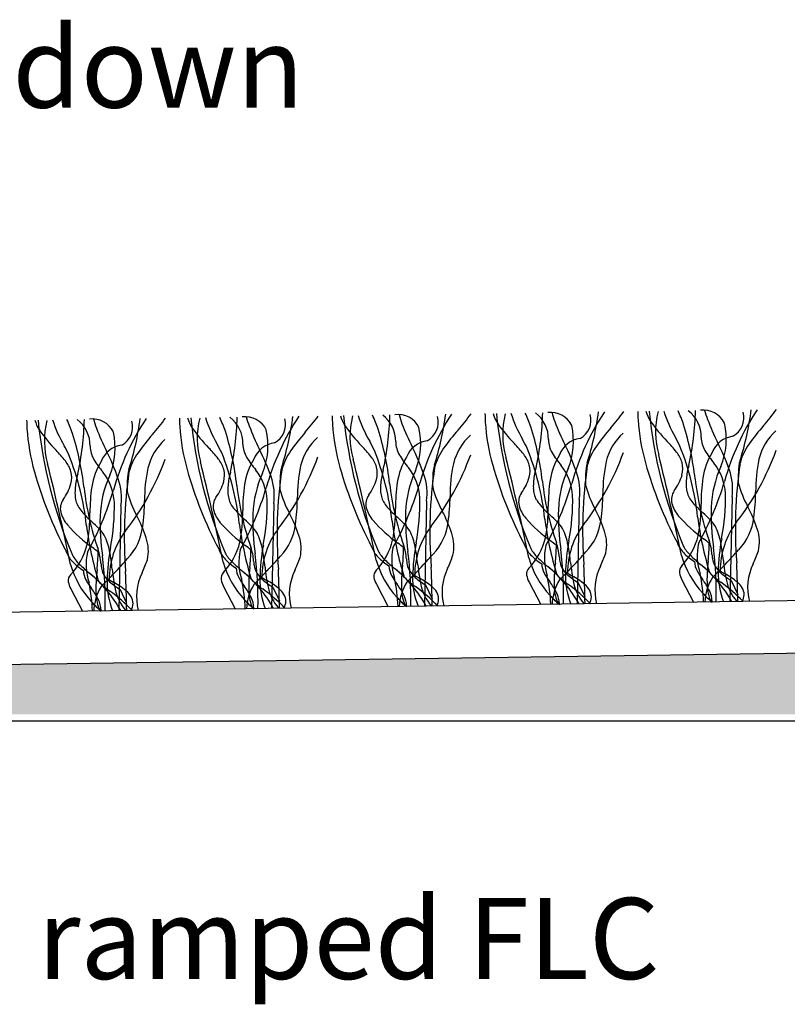
# Model space of a CAD drawing. Units: millimetres. Extents: x -159 to 122, y -82 to 94.
# Drawn here: x 9 to 33, y -47 to -17 of the extents above; entities that cross this region are included whole.
import ezdxf

# ---------------------------------------------------------------- set-up
doc = ezdxf.new("R2010")
doc.units = ezdxf.units.MM
for name, color, linetype in [('_annotate', 241, 'Continuous'), ('_hatch', 253, 'Continuous'), ('_lines', 3, 'Continuous')]:
    doc.layers.add(name, color=color, linetype=linetype)
doc.styles.add('Arial', font='arial.ttf')

msp = doc.modelspace()

# ---------------------------------------------------------------- hatches: boundary and pattern name
at = {"layer": '_hatch'}
msp.add_hatch(color=27, dxfattribs=at).paths.add_polyline_path([(40.234, -38.494), (40.234, -36.501), (-97.744, -38.494), (17.602, -38.494)], flags=0)

# ---------------------------------------------------------------- linework, layer by layer
at = {"layer": '_lines'}
for p, q in [((26.084, -31.861), (26.018, -35.095)), ((30.799, -31.793), (30.733, -35.027)), ((11.939, -32.065), (11.873, -35.299)), ((16.654, -31.997), (16.588, -35.231)), ((21.369, -31.929), (21.303, -35.163)), ((70.611, -34.45), (-99.372, -36.907)), ((15.108, -34.555), (15.468, -35.247)), ((16.626, -34.576), (16.83, -35.003)), ((19.823, -34.487), (20.183, -35.179)), ((21.34, -34.508), (21.544, -34.935)), ((24.538, -34.419), (24.898, -35.111)), ((26.055, -34.44), (26.259, -34.867)), ((29.252, -34.351), (29.613, -35.043)), ((30.77, -34.372), (30.974, -34.798)), ((10.393, -34.623), (10.753, -35.315)), ((11.911, -34.644), (12.115, -35.071)), ((-99.348, -38.518), (70.634, -36.061)), ((-106.467, -38.694), (54.868, -38.694))]:
    msp.add_line(p, q, dxfattribs=at)
for centre, radius, start, end in [((32.427, -27.955), 3.922, 197.664, 210.448), ((25.301, -30.958), 4.241, 19.1877, 25.4075), ((28.829, -29.945), 1.02, 359.2022, 52.6483), ((20.611, -28.886), 9.064, 347.6573, 358.4568), ((29.919, -29.841), 0.724, 26.3843, 97.2714), ((32.013, -28.622), 2.118, 193.5147, 201.5828), ((38.145, -33.431), 7.868, 146.6289, 164.3844), ((22.372, -27.936), 9.096, 342.4917, 352.6103), ((26.639, -25.089), 6.831, 318.7231, 324.1012), ((12.104, -29.452), 3.074, 179.5606, 184.3899), ((12.104, -29.452), 3.074, 179.5606, 184.3899), ((10.589, -29.025), 1.367, 197.0111, 210.6443), ((23.669, -27.995), 14.36, 185.7076, 202.9332), ((23.669, -27.995), 14.36, 185.7076, 202.9332), ((12.154, -30.065), 2.576, 165.7988, 195.8569), ((13.568, -28.227), 3.922, 197.664, 210.448), ((6.441, -31.23), 4.241, 19.1877, 25.4075), ((9.969, -30.217), 1.02, 359.2022, 52.6483), ((1.751, -29.159), 9.064, 347.6573, 358.4568), ((11.06, -30.113), 0.724, 26.3843, 97.2714), ((13.153, -28.895), 2.118, 193.5147, 201.5828), ((19.286, -33.704), 7.868, 146.6289, 164.3844), ((3.512, -28.208), 9.096, 342.4917, 352.6103), ((7.78, -25.361), 6.831, 318.7231, 324.1012), ((16.819, -29.384), 3.074, 179.5606, 184.3899), ((16.819, -29.384), 3.074, 179.5606, 184.3899), ((15.304, -28.957), 1.367, 197.0111, 210.6443), ((28.384, -27.927), 14.36, 185.7076, 202.9332), ((28.384, -27.927), 14.36, 185.7076, 202.9332), ((16.869, -29.997), 2.576, 165.7988, 195.8569), ((18.283, -28.159), 3.922, 197.664, 210.448), ((11.156, -31.162), 4.241, 19.1877, 25.4075), ((14.684, -30.149), 1.02, 359.2022, 52.6483), ((6.466, -29.091), 9.064, 347.6573, 358.4568), ((15.775, -30.045), 0.724, 26.3843, 97.2714), ((17.868, -28.827), 2.118, 193.5147, 201.5828), ((24, -33.635), 7.868, 146.6289, 164.3844), ((16.363, -29.556), 0.655, 298.7732, 15.045), ((8.227, -28.14), 9.096, 342.4917, 352.6103), ((12.495, -25.293), 6.831, 318.7231, 324.1012), ((21.534, -29.316), 3.074, 179.5606, 184.3899), ((21.534, -29.316), 3.074, 179.5606, 184.3899), ((20.019, -28.889), 1.367, 197.0111, 210.6443), ((33.099, -27.859), 14.36, 185.7076, 202.9332), ((33.099, -27.859), 14.36, 185.7076, 202.9332), ((21.584, -29.929), 2.576, 165.7988, 195.8569), ((22.998, -28.091), 3.922, 197.664, 210.448), ((15.871, -31.094), 4.241, 19.1877, 25.4075), ((19.399, -30.081), 1.02, 359.2022, 52.6483), ((11.181, -29.023), 9.064, 347.6573, 358.4568), ((20.489, -29.977), 0.724, 26.3843, 97.2714), ((22.583, -28.758), 2.118, 193.5147, 201.5828), ((28.715, -33.567), 7.868, 146.6289, 164.3844), ((21.078, -29.487), 0.655, 298.7732, 15.045), ((12.942, -28.072), 9.096, 342.4917, 352.6103), ((17.21, -25.225), 6.831, 318.7231, 324.1012), ((26.249, -29.248), 3.074, 179.5606, 184.3899), ((26.249, -29.248), 3.074, 179.5606, 184.3899), ((24.734, -28.821), 1.367, 197.0111, 210.6443), ((37.814, -27.791), 14.36, 185.7076, 202.9332), ((37.814, -27.791), 14.36, 185.7076, 202.9332), ((26.298, -29.861), 2.576, 165.7988, 195.8569), ((27.712, -28.023), 3.922, 197.664, 210.448), ((20.586, -31.026), 4.241, 19.1877, 25.4075), ((24.114, -30.013), 1.02, 359.2022, 52.6483), ((15.896, -28.954), 9.064, 347.6573, 358.4568), ((25.204, -29.909), 0.724, 26.3843, 97.2714), ((27.298, -28.69), 2.118, 193.5147, 201.5828), ((33.43, -33.499), 7.868, 146.6289, 164.3844), ((25.793, -29.419), 0.655, 298.7732, 15.045), ((17.657, -28.004), 9.096, 342.4917, 352.6103), ((21.924, -25.157), 6.831, 318.7231, 324.1012), ((30.964, -29.18), 3.074, 179.5606, 184.3899), ((30.964, -29.18), 3.074, 179.5606, 184.3899), ((34.292, -28.998), 6.407, 183.728, 195.8329), ((34.292, -28.998), 6.407, 183.728, 195.8329), ((29.449, -28.753), 1.367, 197.0111, 210.6443), ((42.529, -27.723), 14.36, 185.7076, 202.9332), ((42.529, -27.723), 14.36, 185.7076, 202.9332), ((32.267, -26.692), 4.851, 214.5675, 224.3277), ((31.013, -29.793), 2.576, 165.7988, 195.8569), ((37.749, -26.437), 8.256, 201.0421, 206.4154), ((30.508, -29.351), 0.655, 298.7732, 15.045), ((15.433, -29.271), 6.407, 183.728, 195.8329), ((15.433, -29.271), 6.407, 183.728, 195.8329), ((13.407, -26.964), 4.851, 214.5675, 224.3277), ((18.889, -26.709), 8.256, 201.0421, 206.4154), ((11.648, -29.624), 0.655, 298.7732, 15.045), ((20.148, -29.203), 6.407, 183.728, 195.8329), ((20.148, -29.203), 6.407, 183.728, 195.8329), ((18.122, -26.896), 4.851, 214.5675, 224.3277), ((23.604, -26.641), 8.256, 201.0421, 206.4154), ((14.218, -30.209), 2.258, 337.9324, 12.411), ((24.863, -29.135), 6.407, 183.728, 195.8329), ((24.863, -29.135), 6.407, 183.728, 195.8329), ((22.837, -26.828), 4.851, 214.5675, 224.3277), ((11.155, -32.424), 9.137, 6.5885, 17.3426), ((28.319, -26.573), 8.256, 201.0421, 206.4154), ((18.933, -30.14), 2.258, 337.9324, 12.411), ((27.461, -34.224), 6.81, 138.7231, 144.7611), ((29.577, -29.067), 6.407, 183.728, 195.8329), ((29.577, -29.067), 6.407, 183.728, 195.8329), ((27.552, -26.76), 4.851, 214.5675, 224.3277), ((15.87, -32.356), 9.137, 6.5885, 17.3426), ((33.034, -26.505), 8.256, 201.0421, 206.4154), ((23.648, -30.072), 2.258, 337.9324, 12.411), ((32.176, -34.156), 6.81, 138.7231, 144.7611), ((20.584, -32.288), 9.137, 6.5885, 17.3426), ((28.363, -30.004), 2.258, 337.9324, 12.411), ((36.891, -34.088), 6.81, 138.7231, 144.7611), ((33.313, -31.042), 1.732, 131.934, 166.3415), ((1.725, -32.56), 9.137, 6.5885, 17.3426), ((9.503, -30.277), 2.258, 337.9324, 12.411), ((18.032, -34.36), 6.81, 138.7231, 144.7611), ((14.453, -31.315), 1.732, 131.934, 166.3415), ((6.44, -32.492), 9.137, 6.5885, 17.3426), ((22.747, -34.292), 6.81, 138.7231, 144.7611), ((19.168, -31.247), 1.732, 131.934, 166.3415), ((23.883, -31.179), 1.732, 131.934, 166.3415), ((5.92, -39.684), 20.798, 26.8381, 27.7191), ((25.997, -30.005), 0.864, 181.4516, 209.7289), ((26.206, -30.775), 0.788, 97.1503, 159.1581), ((28.598, -31.111), 1.732, 131.934, 166.3415), ((10.635, -39.616), 20.798, 26.8381, 27.7191), ((30.712, -29.937), 0.864, 181.4516, 209.7289), ((30.921, -30.707), 0.788, 97.1503, 159.1581), ((6.892, -33.314), 4.246, 38.3051, 44.1928), ((-8.224, -39.888), 20.798, 26.8381, 27.7191), ((11.853, -30.21), 0.864, 181.4516, 209.7289), ((12.062, -30.98), 0.788, 97.1503, 159.1581), ((11.607, -33.246), 4.246, 38.3051, 44.1928), ((-3.509, -39.82), 20.798, 26.8381, 27.7191), ((16.567, -30.141), 0.864, 181.4516, 209.7289), ((16.777, -30.911), 0.788, 97.1503, 159.1581), ((10.139, -33.39), 6.806, 19.066, 26.8675), ((18.641, -31.412), 1.795, 144.2381, 165.4996), ((16.322, -33.178), 4.246, 38.3051, 44.1928), ((1.206, -39.752), 20.798, 26.8381, 27.7191), ((12.016, -33.452), 8.341, 6.2457, 21.738), ((21.282, -30.073), 0.864, 181.4516, 209.7289), ((21.492, -30.843), 0.788, 97.1503, 159.1581), ((14.853, -33.322), 6.806, 19.066, 26.8675), ((23.356, -31.344), 1.795, 144.2381, 165.4996), ((21.037, -33.11), 4.246, 38.3051, 44.1928), ((16.731, -33.383), 8.341, 6.2457, 21.738), ((19.568, -33.254), 6.806, 19.066, 26.8675), ((28.07, -31.276), 1.795, 144.2381, 165.4996), ((25.752, -33.042), 4.246, 38.3051, 44.1928), ((21.445, -33.315), 8.341, 6.2457, 21.738), ((24.283, -33.186), 6.806, 19.066, 26.8675), ((24.617, -27.625), 8.025, 322.01, 340.1087), ((32.785, -31.207), 1.795, 144.2381, 165.4996), ((2.586, -33.588), 8.341, 6.2457, 21.738), ((13.57, -29.148), 2.882, 211.114, 220.6408), ((5.424, -33.458), 6.806, 19.066, 26.8675), ((5.758, -27.897), 8.025, 322.01, 340.1087), ((13.926, -31.48), 1.795, 144.2381, 165.4996), ((14.161, -31.238), 0.997, 17.2982, 38.7047), ((7.301, -33.52), 8.341, 6.2457, 21.738), ((17.848, -31.738), 2.119, 148.5245, 171.1859), ((17.848, -31.738), 2.119, 148.5245, 171.1859), ((18.285, -29.08), 2.882, 211.114, 220.6408), ((10.472, -27.829), 8.025, 322.01, 340.1087), ((-62.52, -50.854), 84.093, 11.74222, 13.91347), ((18.876, -31.17), 0.997, 17.2982, 38.7047), ((22.563, -31.669), 2.119, 148.5245, 171.1859), ((22.563, -31.669), 2.119, 148.5245, 171.1859), ((23, -29.012), 2.882, 211.114, 220.6408), ((15.187, -27.761), 8.025, 322.01, 340.1087), ((-57.805, -50.786), 84.093, 11.74222, 13.91347), ((23.591, -31.101), 0.997, 17.2982, 38.7047), ((27.278, -31.601), 2.119, 148.5245, 171.1859), ((27.278, -31.601), 2.119, 148.5245, 171.1859), ((27.715, -28.944), 2.882, 211.114, 220.6408), ((19.902, -27.693), 8.025, 322.01, 340.1087), ((-53.09, -50.717), 84.093, 11.74222, 13.91347), ((28.306, -31.033), 0.997, 17.2982, 38.7047), ((31.992, -31.533), 2.119, 148.5245, 171.1859), ((31.992, -31.533), 2.119, 148.5245, 171.1859), ((32.43, -28.876), 2.882, 211.114, 220.6408), ((36.217, -31.603), 4.689, 168.0702, 180.4586), ((-71.95, -50.99), 84.093, 11.74222, 13.91347), ((9.446, -31.306), 0.997, 17.2982, 38.7047), ((13.133, -31.806), 2.119, 148.5245, 171.1859), ((13.133, -31.806), 2.119, 148.5245, 171.1859), ((13.293, -31.29), 1.159, 162.6484, 179.9435), ((17.357, -31.875), 4.689, 168.0702, 180.4586), ((26.138, -27.521), 12.629, 195.7578, 207.7266), ((26.138, -27.521), 12.629, 195.7578, 207.7266), ((-67.235, -50.922), 84.093, 11.74222, 13.91347), ((14.406, -31.127), 0.731, 344.6023, 14.7218), ((14.798, -31.983), 1.655, 3.3002, 38.2752), ((30.351, -32.951), 13.594, 171.587, 184.5331), ((18.008, -31.222), 1.159, 162.6484, 179.9435), ((22.072, -31.807), 4.689, 168.0702, 180.4586), ((30.853, -27.453), 12.629, 195.7578, 207.7266), ((30.853, -27.453), 12.629, 195.7578, 207.7266), ((19.121, -31.059), 0.731, 344.6023, 14.7218), ((22.166, -31.57), 2.216, 164.017, 174.8003), ((19.513, -31.915), 1.655, 3.3002, 38.2752), ((35.066, -32.883), 13.594, 171.587, 184.5331), ((22.723, -31.154), 1.159, 162.6484, 179.9435), ((26.787, -31.739), 4.689, 168.0702, 180.4586), ((35.568, -27.385), 12.629, 195.7578, 207.7266), ((35.568, -27.385), 12.629, 195.7578, 207.7266), ((23.836, -30.991), 0.731, 344.6023, 14.7218), ((26.881, -31.502), 2.216, 164.017, 174.8003), ((28.834, -32.327), 3.398, 155.5596, 177.6171), ((24.228, -31.847), 1.655, 3.3002, 38.2752), ((39.781, -32.815), 13.594, 171.587, 184.5331), ((27.438, -31.086), 1.159, 162.6484, 179.9435), ((31.502, -31.671), 4.689, 168.0702, 180.4586), ((40.283, -27.317), 12.629, 195.7578, 207.7266), ((40.283, -27.317), 12.629, 195.7578, 207.7266), ((28.55, -30.923), 0.731, 344.6023, 14.7218), ((31.596, -31.434), 2.216, 164.017, 174.8003), ((33.549, -32.259), 3.398, 155.5596, 177.6171), ((28.943, -31.779), 1.655, 3.3002, 38.2752), ((29.093, -31.544), 1.724, 351.6819, 19.7056), ((44.496, -32.747), 13.594, 171.587, 184.5331), ((32.153, -31.018), 1.159, 162.6484, 179.9435), ((21.423, -27.589), 12.629, 195.7578, 207.7266), ((21.423, -27.589), 12.629, 195.7578, 207.7266), ((9.691, -31.195), 0.731, 344.6023, 14.7218), ((12.736, -31.707), 2.216, 164.017, 174.8003), ((14.69, -32.531), 3.398, 155.5596, 177.6171), ((10.084, -32.051), 1.655, 3.3002, 38.2752), ((10.234, -31.816), 1.724, 351.6819, 19.7056), ((25.636, -33.02), 13.594, 171.587, 184.5331), ((17.451, -31.638), 2.216, 164.017, 174.8003), ((19.404, -32.463), 3.398, 155.5596, 177.6171), ((14.949, -31.748), 1.724, 351.6819, 19.7056), ((22.24, -31.444), 5.396, 177.6278, 181.2802), ((18.29, -30.797), 1.602, 323.9193, 343.4443), ((24.119, -32.395), 3.398, 155.5596, 177.6171), ((19.664, -31.68), 1.724, 351.6819, 19.7056), ((26.955, -31.376), 5.396, 177.6278, 181.2802), ((23.005, -30.728), 1.602, 323.9193, 343.4443), ((24.379, -31.612), 1.724, 351.6819, 19.7056), ((31.67, -31.308), 5.396, 177.6278, 181.2802), ((27.72, -30.66), 1.602, 323.9193, 343.4443), ((30.978, -31.395), 1.597, 174.1906, 182.1059), ((38.197, -30.295), 8.588, 186.3119, 199.3119), ((35.462, -31.993), 5.618, 171.9763, 180.2038), ((35.462, -31.993), 5.618, 171.9763, 180.2038), ((36.385, -31.24), 5.396, 177.6278, 181.2802), ((8.86, -30.933), 1.602, 323.9193, 343.4443), ((12.118, -31.667), 1.597, 174.1906, 182.1059), ((19.338, -30.568), 8.588, 186.3119, 199.3119), ((16.602, -32.265), 5.618, 171.9763, 180.2038), ((16.602, -32.265), 5.618, 171.9763, 180.2038), ((17.525, -31.512), 5.396, 177.6278, 181.2802), ((13.575, -30.865), 1.602, 323.9193, 343.4443), ((16.833, -31.599), 1.597, 174.1906, 182.1059), ((24.053, -30.5), 8.588, 186.3119, 199.3119), ((7.436, -28.869), 9.368, 330.8653, 343.5808), ((21.317, -32.197), 5.618, 171.9763, 180.2038), ((21.317, -32.197), 5.618, 171.9763, 180.2038), ((20.123, -30.677), 3.395, 195.1652, 208.652), ((21.548, -31.531), 1.597, 174.1906, 182.1059), ((28.768, -30.431), 8.588, 186.3119, 199.3119), ((12.151, -28.801), 9.368, 330.8653, 343.5808), ((26.032, -32.129), 5.618, 171.9763, 180.2038), ((26.032, -32.129), 5.618, 171.9763, 180.2038), ((24.838, -30.609), 3.395, 195.1652, 208.652), ((26.263, -31.463), 1.597, 174.1906, 182.1059), ((25.379, -31.506), 0.713, 181.2854, 196.5948), ((33.482, -30.363), 8.588, 186.3119, 199.3119), ((16.866, -28.733), 9.368, 330.8653, 343.5808), ((30.747, -32.061), 5.618, 171.9763, 180.2038), ((30.747, -32.061), 5.618, 171.9763, 180.2038), ((29.553, -30.54), 3.395, 195.1652, 208.652), ((30.094, -31.438), 0.713, 181.2854, 196.5948), ((21.581, -28.665), 9.368, 330.8653, 343.5808), ((34.268, -30.472), 3.395, 195.1652, 208.652), ((10.564, -32.155), 0.495, 145.6732, 192.6641), ((11.235, -31.71), 0.713, 181.2854, 196.5948), ((2.722, -28.937), 9.368, 330.8653, 343.5808), ((15.408, -30.745), 3.395, 195.1652, 208.652), ((15.279, -32.087), 0.495, 145.6732, 192.6641), ((15.95, -31.642), 0.713, 181.2854, 196.5948), ((15.814, -31.735), 0.559, 191.4124, 209.8984), ((11.224, -31.798), 6.159, 352.1932, 359.5682), ((19.994, -32.019), 0.495, 145.6732, 192.6641), ((20.665, -31.574), 0.713, 181.2854, 196.5948), ((20.529, -31.667), 0.559, 191.4124, 209.8984), ((14.62, -31.971), 6.547, 349.0553, 1.3252), ((15.939, -31.73), 6.159, 352.1932, 359.5682), ((24.708, -31.951), 0.495, 145.6732, 192.6641), ((25.244, -31.599), 0.559, 191.4124, 209.8984), ((25.676, -31.352), 1.056, 209.7987, 220.591), ((19.335, -31.903), 6.547, 349.0553, 1.3252), ((20.654, -31.662), 6.159, 352.1932, 359.5682), ((29.423, -31.883), 0.495, 145.6732, 192.6641), ((29.959, -31.531), 0.559, 191.4124, 209.8984), ((30.391, -31.284), 1.056, 209.7987, 220.591), ((24.05, -31.835), 6.547, 349.0553, 1.3252), ((25.369, -31.594), 6.159, 352.1932, 359.5682), ((11.099, -31.803), 0.559, 191.4124, 209.8984), ((11.532, -31.557), 1.056, 209.7987, 220.591), ((5.191, -32.107), 6.547, 349.0553, 1.3252), ((6.509, -31.866), 6.159, 352.1932, 359.5682), ((16.247, -31.488), 1.056, 209.7987, 220.591), ((18.115, -29.828), 3.556, 221.3215, 228.4321), ((9.906, -32.039), 6.547, 349.0553, 1.3252), ((20.472, -31.867), 0.996, 195.1687, 221.0269), ((20.961, -31.42), 1.056, 209.7987, 220.591), ((22.83, -29.76), 3.556, 221.3215, 228.4321), ((15.803, -32.218), 4.611, 348.656, 0.8535), ((15.803, -32.218), 4.611, 348.656, 0.8535), ((25.187, -31.799), 0.996, 195.1687, 221.0269), ((27.544, -29.692), 3.556, 221.3215, 228.4321), ((20.518, -32.149), 4.611, 348.656, 0.8535), ((20.518, -32.149), 4.611, 348.656, 0.8535), ((33.413, -32.329), 7.975, 178.9672, 187.7802), ((22.389, -34.35), 4.719, 18.5332, 27.5391), ((29.902, -31.731), 0.996, 195.1687, 221.0269), ((32.259, -29.624), 3.556, 221.3215, 228.4321), ((25.233, -32.081), 4.611, 348.656, 0.8535), ((25.233, -32.081), 4.611, 348.656, 0.8535), ((38.128, -32.261), 7.975, 178.9672, 187.7802), ((27.104, -34.282), 4.719, 18.5332, 27.5391), ((11.043, -32.003), 0.996, 195.1687, 221.0269), ((13.4, -29.896), 3.556, 221.3215, 228.4321), ((6.373, -32.354), 4.611, 348.656, 0.8535), ((6.373, -32.354), 4.611, 348.656, 0.8535), ((19.268, -32.533), 7.975, 178.9672, 187.7802), ((8.244, -34.555), 4.719, 18.5332, 27.5391), ((15.757, -31.935), 0.996, 195.1687, 221.0269), ((11.088, -32.286), 4.611, 348.656, 0.8535), ((11.088, -32.286), 4.611, 348.656, 0.8535), ((12.301, -36.289), 5.135, 44.3541, 47.7329), ((23.983, -32.465), 7.975, 178.9672, 187.7802), ((12.959, -34.486), 4.719, 18.5332, 27.5391), ((17.016, -36.221), 5.135, 44.3541, 47.7329), ((28.698, -32.397), 7.975, 178.9672, 187.7802), ((17.674, -34.418), 4.719, 18.5332, 27.5391), ((27.834, -29.485), 4.511, 221.1299, 234.3477), ((34.984, -31.223), 10.041, 187.1686, 197.2205), ((21.731, -36.152), 5.135, 44.3541, 47.7329), ((32.548, -29.417), 4.511, 221.1299, 234.3477), ((39.699, -31.155), 10.041, 187.1686, 197.2205), ((26.446, -36.084), 5.135, 44.3541, 47.7329), ((29.75, -32.224), 1.734, 316.3332, 353.1581), ((13.689, -29.69), 4.511, 221.1299, 234.3477), ((20.839, -31.427), 10.041, 187.1686, 197.2205), ((7.587, -36.357), 5.135, 44.3541, 47.7329), ((10.419, -33.605), 1.187, 32.0513, 44.9572), ((10.89, -32.496), 1.734, 316.3332, 353.1581), ((18.404, -29.622), 4.511, 221.1299, 234.3477), ((25.554, -31.359), 10.041, 187.1686, 197.2205), ((15.134, -33.537), 1.187, 32.0513, 44.9572), ((18.774, -34.271), 2.483, 142.7681, 180.2095), ((15.605, -32.428), 1.734, 316.3332, 353.1581), ((23.119, -29.553), 4.511, 221.1299, 234.3477), ((30.269, -31.291), 10.041, 187.1686, 197.2205), ((19.849, -33.469), 1.187, 32.0513, 44.9572), ((23.489, -34.203), 2.483, 142.7681, 180.2095), ((20.32, -32.36), 1.734, 316.3332, 353.1581), ((24.564, -33.401), 1.187, 32.0513, 44.9572), ((23.92, -33.6), 1.846, 10.3406, 26.6884), ((28.204, -34.135), 2.483, 142.7681, 180.2095), ((25.035, -32.292), 1.734, 316.3332, 353.1581), ((29.278, -33.333), 1.187, 32.0513, 44.9572), ((28.635, -33.532), 1.846, 10.3406, 26.6884), ((32.919, -34.067), 2.483, 142.7681, 180.2095), ((30.421, -33.183), 1.225, 347.0873, 19.1238), ((9.776, -33.804), 1.846, 10.3406, 26.6884), ((14.059, -34.339), 2.483, 142.7681, 180.2095), ((11.561, -33.456), 1.225, 347.0873, 19.1238), ((14.491, -33.736), 1.846, 10.3406, 26.6884), ((16.276, -33.388), 1.225, 347.0873, 19.1238), ((19.206, -33.668), 1.846, 10.3406, 26.6884), ((20.991, -33.32), 1.225, 347.0873, 19.1238), ((23.055, -32.581), 2.04, 316.3484, 346.5169), ((23.055, -32.581), 2.04, 316.3484, 346.5169), ((25.706, -33.252), 1.225, 347.0873, 19.1238), ((27.77, -32.513), 2.04, 316.3484, 346.5169), ((27.77, -32.513), 2.04, 316.3484, 346.5169), ((22.292, -42.889), 12.423, 51.0974, 52.1254), ((36.762, -34.255), 6.392, 169.3923, 178.6267), ((8.91, -32.785), 2.04, 316.3484, 346.5169), ((8.91, -32.785), 2.04, 316.3484, 346.5169), ((3.433, -43.161), 12.423, 51.0974, 52.1254), ((17.902, -34.527), 6.392, 169.3923, 178.6267), ((15.779, -33.107), 0.87, 199.4801, 223.9921), ((15.779, -33.107), 0.87, 199.4801, 223.9921), ((13.625, -32.717), 2.04, 316.3484, 346.5169), ((13.625, -32.717), 2.04, 316.3484, 346.5169), ((8.148, -43.093), 12.423, 51.0974, 52.1254), ((14.371, -33.884), 1.668, 3.8563, 19.0479), ((22.617, -34.459), 6.392, 169.3923, 178.6267), ((20.494, -33.039), 0.87, 199.4801, 223.9921), ((20.494, -33.039), 0.87, 199.4801, 223.9921), ((18.34, -32.649), 2.04, 316.3484, 346.5169), ((18.34, -32.649), 2.04, 316.3484, 346.5169), ((22.098, -33.738), 1.803, 167.9756, 198.0607), ((12.862, -43.025), 12.423, 51.0974, 52.1254), ((15.582, -33.323), 5.082, 353.475, 359.6067), ((19.086, -33.816), 1.668, 3.8563, 19.0479), ((27.332, -34.391), 6.392, 169.3923, 178.6267), ((14.509, -34.563), 6.626, 5.8327, 10.6609), ((25.209, -32.971), 0.87, 199.4801, 223.9921), ((25.209, -32.971), 0.87, 199.4801, 223.9921), ((25.507, -32.899), 1.04, 207.9478, 227.1485), ((25.507, -32.899), 1.04, 207.9478, 227.1485), ((26.813, -33.67), 1.803, 167.9756, 198.0607), ((17.577, -42.957), 12.423, 51.0974, 52.1254), ((20.297, -33.254), 5.082, 353.475, 359.6067), ((23.801, -33.748), 1.668, 3.8563, 19.0479), ((32.047, -34.323), 6.392, 169.3923, 178.6267), ((19.224, -34.494), 6.626, 5.8327, 10.6609), ((29.924, -32.903), 0.87, 199.4801, 223.9921), ((29.924, -32.903), 0.87, 199.4801, 223.9921), ((30.222, -32.831), 1.04, 207.9478, 227.1485), ((30.222, -32.831), 1.04, 207.9478, 227.1485), ((31.528, -33.602), 1.803, 167.9756, 198.0607), ((25.012, -33.186), 5.082, 353.475, 359.6067), ((28.516, -33.68), 1.668, 3.8563, 19.0479), ((18.933, -34.752), 11.381, 358.5845, 7.1222), ((23.939, -34.426), 6.626, 5.8327, 10.6609), ((11.064, -33.175), 0.87, 199.4801, 223.9921), ((11.064, -33.175), 0.87, 199.4801, 223.9921), ((11.362, -33.104), 1.04, 207.9478, 227.1485), ((11.362, -33.104), 1.04, 207.9478, 227.1485), ((12.668, -33.874), 1.803, 167.9756, 198.0607), ((6.153, -33.459), 5.082, 353.475, 359.6067), ((9.657, -33.952), 1.668, 3.8563, 19.0479), ((0.074, -35.024), 11.381, 358.5845, 7.1222), ((5.079, -34.699), 6.626, 5.8327, 10.6609), ((-2.054, -21.088), 18.987, 316.5882, 318.4014), ((16.077, -33.036), 1.04, 207.9478, 227.1485), ((16.077, -33.036), 1.04, 207.9478, 227.1485), ((17.383, -33.806), 1.803, 167.9756, 198.0607), ((10.867, -33.391), 5.082, 353.475, 359.6067), ((4.789, -34.956), 11.381, 358.5845, 7.1222), ((9.794, -34.631), 6.626, 5.8327, 10.6609), ((2.661, -21.02), 18.987, 316.5882, 318.4014), ((13.164, -32.148), 4.564, 335.1961, 340.6356), ((21.085, -32.504), 1.666, 223.1056, 238.3486), ((21.085, -32.504), 1.666, 223.1056, 238.3486), ((20.792, -32.968), 1.04, 207.9478, 227.1485), ((20.792, -32.968), 1.04, 207.9478, 227.1485), ((22.23, -33.604), 1.483, 183.8563, 191.2307), ((9.504, -34.888), 11.381, 358.5845, 7.1222), ((7.375, -20.952), 18.987, 316.5882, 318.4014), ((17.879, -32.08), 4.564, 335.1961, 340.6356), ((27.279, -32.886), 2.861, 195.9411, 222.7545), ((25.8, -32.436), 1.666, 223.1056, 238.3486), ((25.8, -32.436), 1.666, 223.1056, 238.3486), ((28.658, -29.708), 5.525, 225.7015, 230.0732), ((28.658, -29.708), 5.525, 225.7015, 230.0732), ((26.945, -33.536), 1.483, 183.8563, 191.2307), ((14.218, -34.82), 11.381, 358.5845, 7.1222), ((12.09, -20.884), 18.987, 316.5882, 318.4014), ((22.594, -32.012), 4.564, 335.1961, 340.6356), ((31.994, -32.818), 2.861, 195.9411, 222.7545), ((30.514, -32.368), 1.666, 223.1056, 238.3486), ((30.514, -32.368), 1.666, 223.1056, 238.3486), ((33.373, -29.64), 5.525, 225.7015, 230.0732), ((33.373, -29.64), 5.525, 225.7015, 230.0732), ((31.659, -33.468), 1.483, 183.8563, 191.2307), ((16.805, -20.815), 18.987, 316.5882, 318.4014), ((27.309, -31.944), 4.564, 335.1961, 340.6356), ((13.135, -33.09), 2.861, 195.9411, 222.7545), ((11.655, -32.64), 1.666, 223.1056, 238.3486), ((11.655, -32.64), 1.666, 223.1056, 238.3486), ((14.514, -29.912), 5.525, 225.7015, 230.0732), ((14.514, -29.912), 5.525, 225.7015, 230.0732), ((12.8, -33.74), 1.483, 183.8563, 191.2307), ((8.449, -32.216), 4.564, 335.1961, 340.6356), ((17.85, -33.022), 2.861, 195.9411, 222.7545), ((16.37, -32.572), 1.666, 223.1056, 238.3486), ((16.37, -32.572), 1.666, 223.1056, 238.3486), ((19.229, -29.844), 5.525, 225.7015, 230.0732), ((19.229, -29.844), 5.525, 225.7015, 230.0732), ((16.156, -33.964), 0.661, 182.3617, 208.6423), ((16.156, -33.964), 0.661, 182.3617, 208.6423), ((20.581, -34.539), 4.699, 173.0208, 182.3941), ((17.515, -33.672), 1.483, 183.8563, 191.2307), ((16.652, -33.831), 0.606, 192.4138, 211.1275), ((21.909, -33.424), 5.549, 185.513, 191.9415), ((22.565, -32.954), 2.861, 195.9411, 222.7545), ((23.943, -29.776), 5.525, 225.7015, 230.0732), ((23.943, -29.776), 5.525, 225.7015, 230.0732), ((20.871, -33.895), 0.661, 182.3617, 208.6423), ((20.871, -33.895), 0.661, 182.3617, 208.6423), ((25.295, -34.471), 4.699, 173.0208, 182.3941), ((9.288, -22.88), 16.272, 314.8388, 316.8934), ((21.367, -33.762), 0.606, 192.4138, 211.1275), ((26.624, -33.356), 5.549, 185.513, 191.9415), ((-18.728, -35.691), 40.279, 0.7564, 2.4663), ((23.497, -34.727), 1.647, 153.5882, 195.0223), ((24.718, -34.17), 0.26, 135.8259, 187.6803), ((24.718, -34.17), 0.26, 135.8259, 187.6803), ((25.586, -33.827), 0.661, 182.3617, 208.6423), ((25.586, -33.827), 0.661, 182.3617, 208.6423), ((22.579, -37.056), 4.013, 43.2897, 50.8476), ((22.579, -37.056), 4.013, 29.275, 50.8476), ((30.01, -34.403), 4.699, 173.0208, 182.3941), ((14.003, -22.812), 16.272, 314.8388, 316.8934), ((26.082, -33.694), 0.606, 192.4138, 211.1275), ((26.322, -33.523), 0.9, 212.555, 229.2779), ((31.339, -33.288), 5.549, 185.513, 191.9415), ((-14.013, -35.623), 40.279, 0.7564, 2.4663), ((28.212, -34.659), 1.647, 153.5882, 195.0223), ((29.433, -34.102), 0.26, 135.8259, 187.6803), ((29.433, -34.102), 0.26, 135.8259, 187.6803), ((30.301, -33.759), 0.661, 182.3617, 208.6423), ((30.301, -33.759), 0.661, 182.3617, 208.6423), ((27.294, -36.988), 4.013, 43.2897, 50.8476), ((27.294, -36.988), 4.013, 29.275, 50.8476), ((34.725, -34.335), 4.699, 173.0208, 182.3941), ((18.718, -22.744), 16.272, 314.8388, 316.8934), ((30.797, -33.626), 0.606, 192.4138, 211.1275), ((31.037, -33.455), 0.9, 212.555, 229.2779), ((36.054, -33.22), 5.549, 185.513, 191.9415), ((-9.298, -35.555), 40.279, 0.7564, 2.4663), ((32.927, -34.591), 1.647, 153.5882, 195.0223), ((10.573, -34.375), 0.26, 135.8259, 187.6803), ((10.573, -34.375), 0.26, 135.8259, 187.6803), ((11.441, -34.032), 0.661, 182.3617, 208.6423), ((11.441, -34.032), 0.661, 182.3617, 208.6423), ((8.434, -37.261), 4.013, 43.2897, 50.8476), ((8.434, -37.261), 4.013, 29.275, 50.8476), ((15.866, -34.607), 4.699, 173.0208, 182.3941), ((-0.142, -23.017), 16.272, 314.8388, 316.8934), ((11.937, -33.899), 0.606, 192.4138, 211.1275), ((12.178, -33.727), 0.9, 212.555, 229.2779), ((17.194, -33.492), 5.549, 185.513, 191.9415), ((-28.158, -35.827), 40.279, 0.7564, 2.4663), ((14.067, -34.864), 1.647, 153.5882, 195.0223), ((15.288, -34.307), 0.26, 135.8259, 187.6803), ((15.288, -34.307), 0.26, 135.8259, 187.6803), ((17.599, -33.175), 2.306, 208.6225, 216.6466), ((17.599, -33.175), 2.306, 208.6621, 216.6466), ((13.149, -37.192), 4.013, 43.2897, 50.8476), ((13.149, -37.192), 4.013, 29.275, 50.8476), ((4.573, -22.948), 16.272, 314.8388, 316.8934), ((16.892, -33.659), 0.9, 212.555, 229.2779), ((18.641, -34.351), 2.415, 178.9236, 201.4386), ((18.899, -30.085), 4.94, 238.1321, 240.1652), ((-23.443, -35.759), 40.279, 0.7564, 2.4663), ((18.782, -34.795), 1.647, 153.5882, 195.0223), ((20.003, -34.238), 0.26, 135.8259, 187.6803), ((20.003, -34.238), 0.26, 135.8259, 187.6803), ((20.365, -34.17), 0.629, 189.487, 210.3181), ((20.365, -34.17), 0.629, 189.487, 210.3181), ((22.314, -33.107), 2.306, 208.6225, 216.6466), ((22.314, -33.107), 2.306, 208.6621, 216.6466), ((15.026, -35.409), 5.472, 2.5628, 11.7291), ((17.864, -37.124), 4.013, 43.2897, 50.8476), ((17.864, -37.124), 4.013, 29.275, 50.8476), ((21.607, -33.591), 0.9, 212.555, 229.2779), ((23.356, -34.283), 2.415, 178.9236, 201.4386), ((23.614, -30.017), 4.94, 238.1321, 240.1652), ((22.589, -32.465), 2.394, 229.0636, 238.5755), ((20.007, -36.405), 2.397, 50.377, 61.3406), ((25.08, -34.101), 0.629, 189.487, 210.3181), ((25.08, -34.101), 0.629, 189.487, 210.3181), ((27.029, -33.039), 2.306, 208.6225, 216.6466), ((27.029, -33.039), 2.306, 208.6621, 216.6466), ((19.74, -35.341), 5.472, 2.5628, 11.7291), ((30.013, -28.707), 7.19, 231.1187, 233.5716), ((28.071, -34.215), 2.415, 178.9236, 201.4386), ((28.329, -29.949), 4.94, 238.1321, 240.1652), ((27.304, -32.396), 2.394, 229.0636, 238.5755), ((24.722, -36.337), 2.397, 50.377, 61.3406), ((29.795, -34.033), 0.629, 189.487, 210.3181), ((29.795, -34.033), 0.629, 189.487, 210.3181), ((31.744, -32.971), 2.306, 208.6225, 216.6466), ((31.744, -32.971), 2.306, 208.6621, 216.6466), ((24.455, -35.273), 5.472, 2.5628, 11.7291), ((31.493, -35.098), 1.536, 147.9182, 177.7375), ((34.728, -28.639), 7.19, 231.1187, 233.5716), ((32.786, -34.147), 2.415, 178.9236, 201.4386), ((33.044, -29.881), 4.94, 238.1321, 240.1652), ((32.019, -32.328), 2.394, 229.0636, 238.5755), ((29.437, -36.269), 2.397, 50.377, 61.3406), ((10.936, -34.306), 0.629, 189.487, 210.3181), ((10.936, -34.306), 0.629, 189.487, 210.3181), ((12.885, -33.243), 2.306, 208.6225, 216.6466), ((12.885, -33.243), 2.306, 208.6621, 216.6466), ((5.596, -35.546), 5.472, 2.5628, 11.7291), ((12.634, -35.371), 1.536, 147.9182, 177.7375), ((15.869, -28.912), 7.19, 231.1187, 233.5716), ((13.926, -34.419), 2.415, 178.9236, 201.4386), ((14.184, -30.153), 4.94, 238.1321, 240.1652), ((13.159, -32.601), 2.394, 229.0636, 238.5755), ((10.577, -36.541), 2.397, 50.377, 61.3406), ((15.65, -34.238), 0.629, 189.487, 210.3181), ((15.65, -34.238), 0.629, 189.487, 210.3181), ((10.311, -35.478), 5.472, 2.5628, 11.7291), ((13.822, -35.986), 2.402, 27.358, 36.6618), ((13.822, -35.986), 2.402, 27.358, 36.6618), ((17.348, -35.303), 1.536, 147.9182, 177.7375), ((20.583, -28.844), 7.19, 231.1187, 233.5716), ((17.874, -32.533), 2.394, 229.0636, 238.5755), ((15.292, -36.473), 2.397, 50.377, 61.3406), ((17.867, -34.294), 1.414, 191.3627, 221.3499), ((18.537, -35.918), 2.402, 27.358, 36.6618), ((18.537, -35.918), 2.402, 27.358, 36.6618), ((22.063, -35.235), 1.536, 147.9182, 177.7375), ((25.298, -28.776), 7.19, 231.1187, 233.5716), ((18.029, -38.71), 5.12, 43.9435, 54.1335), ((22.582, -34.226), 1.414, 191.3627, 221.3499), ((21.075, -35.104), 0.714, 31.365, 49.7867), ((23.252, -35.85), 2.402, 27.358, 36.6618), ((23.252, -35.85), 2.402, 27.358, 36.6618), ((26.778, -35.167), 1.536, 147.9182, 177.7375), ((26.508, -34.567), 1.193, 181.5411, 205.1632), ((22.743, -38.642), 5.12, 43.9435, 54.1335), ((27.297, -34.157), 1.414, 191.3627, 221.3499), ((25.79, -35.035), 0.714, 31.365, 49.7867), ((27.967, -35.782), 2.402, 27.358, 36.6618), ((27.967, -35.782), 2.402, 27.358, 36.6618), ((31.223, -34.499), 1.193, 181.5411, 205.1632), ((27.458, -38.574), 5.12, 43.9435, 54.1335), ((32.012, -34.089), 1.414, 191.3627, 221.3499), ((30.504, -34.967), 0.714, 31.365, 49.7867), ((30.76, -34.807), 0.412, 328.6915, 30.836), ((9.107, -36.054), 2.402, 27.358, 36.6618), ((9.107, -36.054), 2.402, 27.358, 36.6618), ((12.364, -34.772), 1.193, 181.5411, 205.1632), ((8.599, -38.847), 5.12, 43.9435, 54.1335), ((13.152, -34.362), 1.414, 191.3627, 221.3499), ((11.645, -35.24), 0.714, 31.365, 49.7867), ((11.901, -35.079), 0.412, 328.6915, 30.836), ((17.078, -34.703), 1.193, 181.5411, 205.1632), ((15.185, -35.256), 0.857, 1.8127, 25.8951), ((15.185, -35.256), 0.857, 1.8127, 25.8951), ((13.314, -38.778), 5.12, 43.9435, 54.1335), ((16.36, -35.172), 0.714, 31.365, 49.7867), ((16.616, -35.011), 0.412, 328.6915, 30.836), ((22.636, -32.941), 2.923, 221.9945, 229.9815), ((22.636, -32.941), 2.923, 222.3216, 227.0552), ((21.793, -34.635), 1.193, 181.5411, 205.1632), ((19.9, -35.188), 0.857, 1.8127, 25.8951), ((19.9, -35.188), 0.857, 1.8127, 25.8951), ((21.33, -34.943), 0.412, 328.6915, 30.836), ((27.351, -32.873), 2.923, 221.9945, 229.9815), ((27.351, -32.873), 2.923, 222.3216, 227.0552), ((24.615, -35.12), 0.857, 1.8127, 25.8951), ((24.615, -35.12), 0.857, 1.8127, 25.8951), ((26.045, -34.875), 0.412, 328.6915, 30.836), ((32.066, -32.804), 2.923, 221.9945, 229.9815), ((32.066, -32.804), 2.923, 222.3216, 227.0552), ((29.33, -35.052), 0.857, 1.8127, 25.8951), ((29.33, -35.052), 0.857, 1.8127, 25.8951), ((13.207, -33.077), 2.923, 221.9945, 229.9815), ((13.207, -33.077), 2.923, 222.3216, 227.0552), ((10.47, -35.324), 0.857, 1.8127, 25.8951), ((10.47, -35.324), 0.857, 1.8127, 25.8951), ((17.921, -33.009), 2.923, 221.9945, 229.9815), ((17.921, -33.009), 2.923, 222.3216, 227.0552)]:
    msp.add_arc(centre, radius, start, end, dxfattribs=at)

# ---------------------------------------------------------------- texts
at = {"layer": '_annotate', "char_height": 2.5, "attachment_point": 1, "style": 'Arial'}
for s, insert, width in [('Gecko glued down', (-11.835, -17.291), 34.71307), ('300mm wide ramped FLC', (-11.835, -44.16), 48.58226)]:
    msp.add_mtext(s, dxfattribs=dict(at, insert=insert, width=width))

doc.saveas('drawing.dxf')
